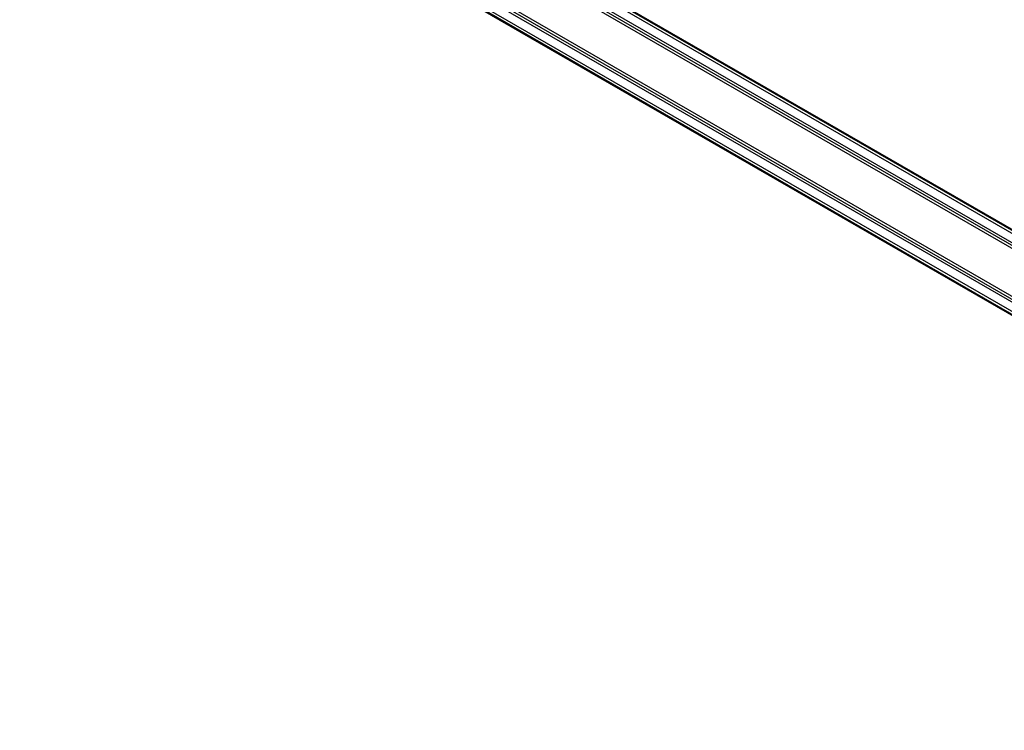
# Model space of a CAD drawing. Units: inches. Extents: x 3 to 166, y 3 to 107.
# Drawn here: x 123 to 140, y 28 to 41 of the extents above; entities that cross this region are included whole.
import ezdxf

# ---------------------------------------------------------------- set-up
doc = ezdxf.new("R2010")
doc.units = ezdxf.units.IN
doc.header["$LTSCALE"] = 9.35
doc.header["$MEASUREMENT"] = 0
doc.layers.add('03_ALL_AXES', color=7, linetype='CONTINUOUS')

msp = doc.modelspace()

# ---------------------------------------------------------------- linework, layer by layer
at = {"layer": '03_ALL_AXES', "color": 7, "linetype": 'Continuous'}
for p, q in [((102.4215, 58.7418), (152.6688, 29.7322)), ((102.4515, 58.7448), (152.6563, 29.7597)), ((102.1988, 58.5642), (152.4036, 29.5791)), ((102.2412, 58.6377), (152.446, 29.6526)), ((102.2412, 58.5887), (152.446, 29.6036)), ((102.4215, 58.6928), (152.6263, 29.7077)), ((102.4215, 57.5661), (152.6263, 28.581)), ((102.464, 57.5905), (152.6688, 28.6055)), ((102.1988, 57.4375), (152.446, 28.4279)), ((102.2112, 57.41), (152.416, 28.4249)), ((102.2412, 57.4619), (152.446, 28.4769)), ((102.4215, 57.5171), (152.6263, 28.532))]:
    msp.add_line(p, q, dxfattribs=at)

doc.saveas('drawing.dxf')
